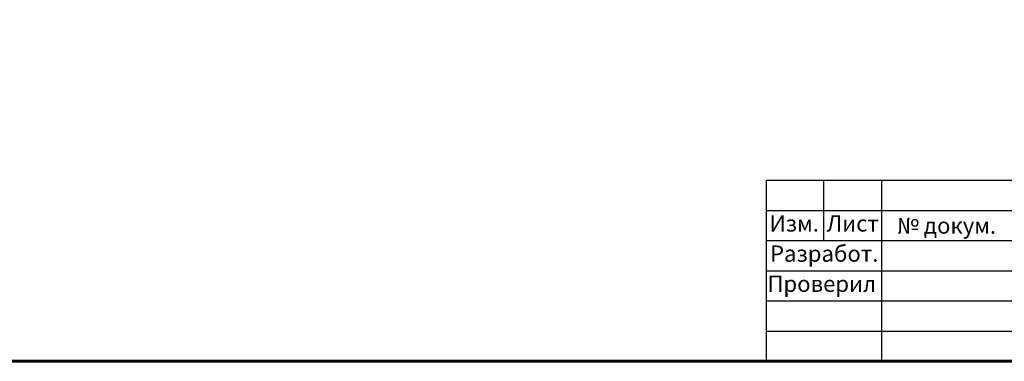
# Model space of a CAD drawing. Units: millimetres. Extents: x -9546 to 196108, y 3280 to 131795.
# Drawn here: x 125206 to 132491, y 4297 to 6822 of the extents above; entities that cross this region are included whole.
import ezdxf

# ---------------------------------------------------------------- set-up
doc = ezdxf.new("R2010")
doc.units = ezdxf.units.MM
doc.layers.add('Рамка', color=7, linetype='Continuous')
doc.styles.add('Аннотативный', font='txt', dxfattribs={"height": 120})

msp = doc.modelspace()

# ---------------------------------------------------------------- linework, layer by layer
at = {"layer": 'Рамка', "lineweight": 30}
for p, q in [((130732.5, 5634.9), (138981.7, 5634.9)), ((130732.5, 5634.9), (133630.8, 5634.9)), ((130732.5, 4297.2), (130732.5, 5634.9)), ((131154.5, 5634.9), (131154.5, 5189)), ((131584.9, 4297.2), (131584.9, 5634.9)), ((130732.5, 5411.9), (133630.8, 5411.9)), ((130732.5, 5189), (133630.8, 5189)), ((130732.5, 5189), (133630.8, 5189)), ((130732.5, 4966), (133630.8, 4966)), ((130732.5, 4966), (133630.8, 4966)), ((130732.5, 4743.1), (133630.8, 4743.1)), ((130732.5, 4520.1), (133630.8, 4520.1))]:
    msp.add_line(p, q, dxfattribs=at)
at = {"layer": 'Рамка', "lineweight": 60, "ltscale": 1000}
msp.add_lwpolyline([(138981.7, 4297.2), (119939.8, 4297.2), (119939.8, 17552.4), (138981.7, 17552.4)], close=True, dxfattribs=at)

# ---------------------------------------------------------------- texts
at = {"layer": 'Рамка', "color": 0, "lineweight": 30, "ltscale": 5, "char_height": 120, "attachment_point": 5, "style": 'Аннотативный'}
for s, insert, width in [('Изм.', (130936.8, 5300.4), 408.708), ('Лист', (131369.7, 5300.4), 430.357), ('\\pxi-3,l4,t4;№ докум.', (132003.3, 5300.4), 1025.586), ('Разработ.', (131158.7, 5077.5), 852.442), ('Проверил', (131141.2, 4854.5), 817.416)]:
    msp.add_mtext(s, dxfattribs=dict(at, insert=insert, width=width))

doc.saveas('drawing.dxf')
